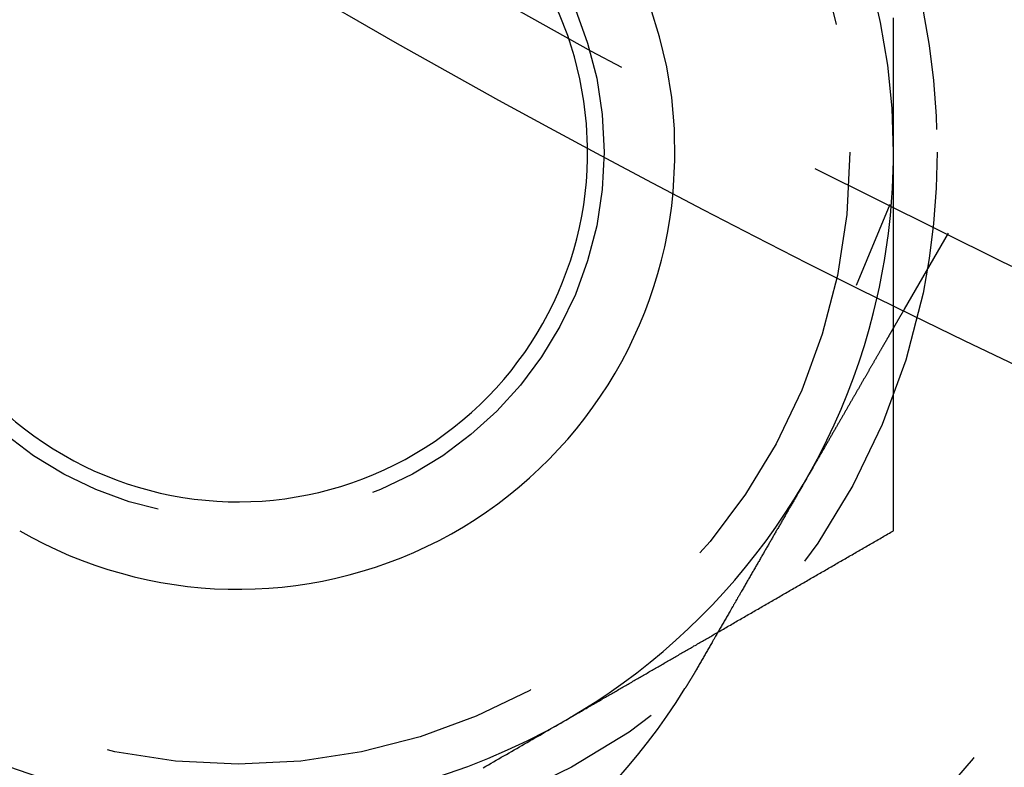
# Model space of a CAD drawing. Extents: x -150 to 650, y -850 to 117.
# Drawn here: x -58 to -47, y -804 to -795 of the extents above; entities that cross this region are included whole.
import ezdxf

# ---------------------------------------------------------------- set-up
doc = ezdxf.new("R2010")
doc.units = 0
doc.header["$LTSCALE"] = 20
doc.linetypes.add('HIDDEN', pattern=[0.375, 0.25, -0.125])
doc.layers.get('0').update_dxf_attribs({"linetype": 'CONTINUOUS'})

# ---------------------------------------------------------------- blocks, each defined once
blk = doc.blocks.new('A$C0E9CB8A7')
at = {"color": 1, "linetype": 'HIDDEN'}
for p, q in [((-48.54273, -97.59407), (-48.92631, -98.52013)), ((-47.87564, -97.92305), (-48.37682, -98.79111))]:
    blk.add_line(p, q, dxfattribs=at)
at = {"color": 1}
for points in [[(-48.5, -96.9948, 0), (-48.5, -96.9607, 0), (-48.5, -96.9267, 0), (-48.5, -96.8926, 0), (-48.5, -96.8585, 0), (-48.5, -96.8244, 0), (-48.5, -96.7903, 0), (-48.5, -96.7562, 0), (-48.5, -96.7221, 0), (-48.5, -96.688, 0), (-48.5, -96.6539, 0), (-48.5, -96.6198, 0), (-48.5, -96.5857, 0), (-48.5, -96.5516, 0), (-48.5, -96.5175, 0), (-48.5, -96.4834, 0), (-48.5, -96.4493, 0), (-48.5, -96.4152, 0), (-48.5, -96.3811, 0), (-48.5, -96.347, 0), (-48.5, -96.3129, 0), (-48.5, -96.2788, 0), (-48.5, -96.2447, 0), (-48.5, -96.2106, 0), (-48.5, -96.1766, 0), (-48.5, -96.1425, 0), (-48.5, -96.1084, 0), (-48.5, -96.0743, 0), (-48.5, -96.0402, 0), (-48.5, -96.0061, 0), (-48.5, -95.972, 0), (-48.5, -95.9379, 0), (-48.5, -95.9038, 0), (-48.5, -95.8697, 0), (-48.5, -95.8356, 0), (-48.5, -95.8015, 0), (-48.5, -95.7674, 0), (-48.5, -95.7333, 0), (-48.5, -95.6992, 0), (-48.5, -95.6651, 0), (-48.5, -95.631, 0), (-48.5, -95.5969, 0), (-48.5, -95.5628, 0), (-48.5, -95.5287, 0), (-48.5, -95.4946, 0), (-48.5, -95.4605, 0)], [(-48.5, -98.7307, 0), (-48.5, -98.717, 0), (-48.5, -98.7034, 0), (-48.5, -98.6897, 0), (-48.5, -98.676, 0), (-48.5, -98.6624, 0), (-48.5, -98.6487, 0), (-48.5, -98.635, 0), (-48.5, -98.6213, 0), (-48.5, -98.6077, 0), (-48.5, -98.594, 0), (-48.5, -98.5803, 0), (-48.5, -98.5667, 0), (-48.5, -98.553, 0), (-48.5, -98.5393, 0), (-48.5, -98.5257, 0), (-48.5, -98.512, 0), (-48.5, -98.4983, 0), (-48.5, -98.4847, 0), (-48.5, -98.471, 0), (-48.5, -98.4573, 0), (-48.5, -98.4437, 0), (-48.5, -98.43, 0), (-48.5, -98.4163, 0), (-48.5, -98.4027, 0), (-48.5, -98.389, 0), (-48.5, -98.3753, 0), (-48.5, -98.3617, 0), (-48.5, -98.348, 0), (-48.5, -98.3343, 0), (-48.5, -98.3207, 0), (-48.5, -98.307, 0), (-48.5, -98.2933, 0), (-48.5, -98.2796, 0), (-48.5, -98.266, 0), (-48.5, -98.2523, 0), (-48.5, -98.2386, 0), (-48.5, -98.225, 0), (-48.5, -98.2113, 0), (-48.5, -98.1976, 0), (-48.5, -98.184, 0), (-48.5, -98.1703, 0), (-48.5, -98.1566, 0), (-48.5, -98.143, 0), (-48.5, -98.1293, 0), (-48.5, -98.1156, 0), (-48.5, -98.102, 0), (-48.5, -98.0883, 0), (-48.5, -98.0746, 0), (-48.5, -98.061, 0), (-48.5, -98.0473, 0), (-48.5, -98.0336, 0), (-48.5, -98.02, 0), (-48.5, -98.0063, 0), (-48.5, -97.9926, 0), (-48.5, -97.9789, 0), (-48.5, -97.9653, 0), (-48.5, -97.9516, 0), (-48.5, -97.9379, 0), (-48.5, -97.9243, 0), (-48.5, -97.9106, 0), (-48.5, -97.8969, 0), (-48.5, -97.8833, 0), (-48.5, -97.8696, 0), (-48.5, -97.8559, 0), (-48.5, -97.8423, 0), (-48.5, -97.8286, 0), (-48.5, -97.8149, 0), (-48.5, -97.8013, 0), (-48.5, -97.7876, 0), (-48.5, -97.7739, 0), (-48.5, -97.7603, 0), (-48.5, -97.7466, 0), (-48.5, -97.7329, 0), (-48.5, -97.7193, 0), (-48.5, -97.7056, 0), (-48.5, -97.6919, 0), (-48.5, -97.6783, 0), (-48.5, -97.6646, 0), (-48.5, -97.6509, 0), (-48.5, -97.6372, 0), (-48.5, -97.6236, 0), (-48.5, -97.6099, 0), (-48.5, -97.5962, 0), (-48.5, -97.5826, 0), (-48.5, -97.5689, 0), (-48.5, -97.5552, 0), (-48.5, -97.5416, 0), (-48.5, -97.5279, 0), (-48.5, -97.5142, 0), (-48.5, -97.5006, 0), (-48.5, -97.4869, 0), (-48.5, -97.4732, 0), (-48.5, -97.4596, 0), (-48.5, -97.4459, 0), (-48.5, -97.4322, 0), (-48.5, -97.4186, 0), (-48.5, -97.4049, 0), (-48.5, -97.3912, 0), (-48.5, -97.3776, 0), (-48.5, -97.3639, 0), (-48.5, -97.3502, 0), (-48.5, -97.3365, 0), (-48.5, -97.3229, 0), (-48.5, -97.3092, 0), (-48.5, -97.2955, 0), (-48.5, -97.2819, 0), (-48.5, -97.2682, 0), (-48.5, -97.2545, 0), (-48.5, -97.2409, 0), (-48.5, -97.2272, 0), (-48.5, -97.2135, 0), (-48.5, -97.1999, 0), (-48.5, -97.1862, 0), (-48.5, -97.1725, 0), (-48.5, -97.1589, 0), (-48.5, -97.1452, 0), (-48.5, -97.1315, 0), (-48.5, -97.1179, 0), (-48.5, -97.1042, 0), (-48.5, -97.0905, 0), (-48.5, -97.0769, 0), (-48.5, -97.0632, 0), (-48.5, -97.0495, 0), (-48.5, -97.0358, 0), (-48.5, -97.0222, 0), (-48.5, -97.0085, 0), (-48.5, -96.9948, 0)], [(-48.5, -101.325, 0), (-48.5, -101.307, 0), (-48.5, -101.288, 0), (-48.5, -101.27, 0), (-48.5, -101.252, 0), (-48.5, -101.234, 0), (-48.5, -101.215, 0), (-48.5, -101.197, 0), (-48.5, -101.179, 0), (-48.5, -101.161, 0), (-48.5, -101.142, 0), (-48.5, -101.124, 0), (-48.5, -101.106, 0), (-48.5, -101.087, 0), (-48.5, -101.069, 0), (-48.5, -101.051, 0), (-48.5, -101.033, 0), (-48.5, -101.014, 0), (-48.5, -100.996, 0), (-48.5, -100.978, 0), (-48.5, -100.96, 0), (-48.5, -100.941, 0), (-48.5, -100.923, 0), (-48.5, -100.905, 0), (-48.5, -100.886, 0), (-48.5, -100.868, 0), (-48.5, -100.85, 0), (-48.5, -100.832, 0), (-48.5, -100.813, 0), (-48.5, -100.795, 0), (-48.5, -100.777, 0), (-48.5, -100.759, 0), (-48.5, -100.74, 0), (-48.5, -100.722, 0), (-48.5, -100.704, 0), (-48.5, -100.685, 0), (-48.5, -100.667, 0), (-48.5, -100.649, 0), (-48.5, -100.631, 0), (-48.5, -100.612, 0), (-48.5, -100.594, 0), (-48.5, -100.576, 0), (-48.5, -100.558, 0), (-48.5, -100.539, 0), (-48.5, -100.521, 0), (-48.5, -100.503, 0), (-48.5, -100.484, 0), (-48.5, -100.466, 0), (-48.5, -100.448, 0), (-48.5, -100.43, 0), (-48.5, -100.411, 0), (-48.5, -100.393, 0), (-48.5, -100.375, 0), (-48.5, -100.357, 0), (-48.5, -100.338, 0), (-48.5, -100.32, 0), (-48.5, -100.302, 0), (-48.5, -100.283, 0), (-48.5, -100.265, 0), (-48.5, -100.247, 0), (-48.5, -100.229, 0), (-48.5, -100.21, 0), (-48.5, -100.192, 0), (-48.5, -100.174, 0), (-48.5, -100.156, 0), (-48.5, -100.137, 0), (-48.5, -100.119, 0), (-48.5, -100.101, 0), (-48.5, -100.082, 0), (-48.5, -100.064, 0), (-48.5, -100.046, 0), (-48.5, -100.028, 0), (-48.5, -100.009, 0), (-48.5, -99.9911, 0), (-48.5, -99.9729, 0), (-48.5, -99.9546, 0), (-48.5, -99.9363, 0), (-48.5, -99.9181, 0), (-48.5, -99.8998, 0), (-48.5, -99.8815, 0), (-48.5, -99.8632, 0), (-48.5, -99.845, 0), (-48.5, -99.8267, 0), (-48.5, -99.8084, 0), (-48.5, -99.7901, 0), (-48.5, -99.7719, 0), (-48.5, -99.7536, 0), (-48.5, -99.7353, 0), (-48.5, -99.7171, 0), (-48.5, -99.6988, 0), (-48.5, -99.6805, 0), (-48.5, -99.6622, 0), (-48.5, -99.644, 0), (-48.5, -99.6257, 0), (-48.5, -99.6074, 0), (-48.5, -99.5892, 0), (-48.5, -99.5709, 0), (-48.5, -99.5526, 0), (-48.5, -99.5343, 0), (-48.5, -99.5161, 0), (-48.5, -99.4978, 0), (-48.5, -99.4795, 0), (-48.5, -99.4613, 0), (-48.5, -99.443, 0), (-48.5, -99.4247, 0), (-48.5, -99.4064, 0), (-48.5, -99.3882, 0), (-48.5, -99.3699, 0), (-48.5, -99.3516, 0), (-48.5, -99.3334, 0), (-48.5, -99.3151, 0), (-48.5, -99.2968, 0), (-48.5, -99.2785, 0), (-48.5, -99.2603, 0), (-48.5, -99.242, 0), (-48.5, -99.2237, 0), (-48.5, -99.2055, 0), (-48.5, -99.1872, 0), (-48.5, -99.1689, 0), (-48.5, -99.1506, 0), (-48.5, -99.1324, 0), (-48.5, -99.1141, 0), (-48.5, -99.0958, 0), (-48.5, -99.0776, 0), (-48.5, -99.0593, 0), (-48.5, -99.041, 0), (-48.5, -99.0227, 0), (-48.5, -99.0045, 0)], [(-50.5096, -102.485, 0), (-50.4938, -102.476, 0), (-50.478, -102.467, 0), (-50.4621, -102.458, 0), (-50.4463, -102.449, 0), (-50.4305, -102.44, 0), (-50.4147, -102.43, 0), (-50.3989, -102.421, 0), (-50.383, -102.412, 0), (-50.3672, -102.403, 0), (-50.3514, -102.394, 0), (-50.3356, -102.385, 0), (-50.3197, -102.376, 0), (-50.3039, -102.366, 0), (-50.2881, -102.357, 0), (-50.2723, -102.348, 0), (-50.2564, -102.339, 0), (-50.2406, -102.33, 0), (-50.2248, -102.321, 0), (-50.209, -102.312, 0), (-50.1931, -102.303, 0), (-50.1773, -102.293, 0), (-50.1615, -102.284, 0), (-50.1457, -102.275, 0), (-50.1298, -102.266, 0), (-50.114, -102.257, 0), (-50.0982, -102.248, 0), (-50.0824, -102.239, 0), (-50.0666, -102.229, 0), (-50.0507, -102.22, 0), (-50.0349, -102.211, 0), (-50.0191, -102.202, 0), (-50.0033, -102.193, 0), (-49.9874, -102.184, 0), (-49.9716, -102.175, 0), (-49.9558, -102.165, 0), (-49.94, -102.156, 0), (-49.9241, -102.147, 0), (-49.9083, -102.138, 0), (-49.8925, -102.129, 0), (-49.8767, -102.12, 0), (-49.8608, -102.111, 0), (-49.845, -102.102, 0), (-49.8292, -102.092, 0), (-49.8134, -102.083, 0), (-49.7975, -102.074, 0), (-49.7817, -102.065, 0), (-49.7659, -102.056, 0), (-49.7501, -102.047, 0), (-49.7343, -102.038, 0), (-49.7184, -102.028, 0), (-49.7026, -102.019, 0), (-49.6868, -102.01, 0), (-49.671, -102.001, 0), (-49.6551, -101.992, 0), (-49.6393, -101.983, 0), (-49.6235, -101.974, 0), (-49.6077, -101.964, 0), (-49.5918, -101.955, 0), (-49.576, -101.946, 0), (-49.5602, -101.937, 0), (-49.5444, -101.928, 0), (-49.5285, -101.919, 0), (-49.5127, -101.91, 0), (-49.4969, -101.901, 0), (-49.4811, -101.891, 0), (-49.4653, -101.882, 0), (-49.4494, -101.873, 0), (-49.4336, -101.864, 0), (-49.4178, -101.855, 0), (-49.402, -101.846, 0), (-49.3861, -101.837, 0), (-49.3703, -101.827, 0), (-49.3545, -101.818, 0), (-49.3387, -101.809, 0), (-49.3228, -101.8, 0), (-49.307, -101.791, 0), (-49.2912, -101.782, 0), (-49.2754, -101.773, 0), (-49.2595, -101.763, 0), (-49.2437, -101.754, 0), (-49.2279, -101.745, 0), (-49.2121, -101.736, 0), (-49.1962, -101.727, 0), (-49.1804, -101.718, 0), (-49.1646, -101.709, 0), (-49.1488, -101.7, 0), (-49.133, -101.69, 0), (-49.1171, -101.681, 0), (-49.1013, -101.672, 0), (-49.0855, -101.663, 0), (-49.0697, -101.654, 0), (-49.0538, -101.645, 0), (-49.038, -101.636, 0), (-49.0222, -101.626, 0), (-49.0064, -101.617, 0), (-48.9905, -101.608, 0), (-48.9747, -101.599, 0), (-48.9589, -101.59, 0), (-48.9431, -101.581, 0), (-48.9272, -101.572, 0), (-48.9114, -101.563, 0), (-48.8956, -101.553, 0), (-48.8798, -101.544, 0), (-48.8639, -101.535, 0), (-48.8481, -101.526, 0), (-48.8323, -101.517, 0), (-48.8165, -101.508, 0), (-48.8007, -101.499, 0), (-48.7848, -101.489, 0), (-48.769, -101.48, 0), (-48.7532, -101.471, 0), (-48.7374, -101.462, 0), (-48.7215, -101.453, 0), (-48.7057, -101.444, 0), (-48.6899, -101.435, 0), (-48.6741, -101.425, 0), (-48.6582, -101.416, 0), (-48.6424, -101.407, 0), (-48.6266, -101.398, 0), (-48.6108, -101.389, 0), (-48.5949, -101.38, 0), (-48.5791, -101.371, 0), (-48.5633, -101.362, 0), (-48.5475, -101.352, 0), (-48.5316, -101.343, 0), (-48.5158, -101.334, 0), (-48.5, -101.325, 0)]]:
    blk.add_polyline3d(points, dxfattribs=at)
at = {"color": 3}
for points in [[(-48.3768, -98.7911, 0), (-48.3768, -98.7911, 0), (-48.3769, -98.7912, 0), (-48.3769, -98.7912, 0), (-48.377, -98.7913, 0), (-48.377, -98.7915, 0), (-48.3771, -98.7916, 0), (-48.3772, -98.7918, 0), (-48.3774, -98.792, 0), (-48.3775, -98.7923, 0), (-48.3777, -98.7926, 0), (-48.3778, -98.7929, 0), (-48.378, -98.7932, 0), (-48.3782, -98.7936, 0), (-48.3785, -98.794, 0), (-48.3787, -98.7944, 0), (-48.379, -98.7948, 0), (-48.3792, -98.7953, 0), (-48.3795, -98.7958, 0), (-48.3799, -98.7964, 0), (-48.3802, -98.7969, 0), (-48.3805, -98.7975, 0), (-48.3809, -98.7982, 0), (-48.3813, -98.7988, 0), (-48.3817, -98.7995, 0), (-48.3821, -98.8002, 0), (-48.3825, -98.801, 0), (-48.383, -98.8018, 0), (-48.3834, -98.8026, 0), (-48.3839, -98.8034, 0), (-48.3844, -98.8043, 0), (-48.385, -98.8052, 0), (-48.3855, -98.8061, 0), (-48.3861, -98.8071, 0), (-48.3866, -98.8081, 0), (-48.3872, -98.8091, 0), (-48.3878, -98.8102, 0), (-48.3885, -98.8113, 0), (-48.3891, -98.8124, 0), (-48.3898, -98.8135, 0), (-48.3905, -98.8147, 0), (-48.3912, -98.8159, 0), (-48.3919, -98.8172, 0), (-48.3926, -98.8185, 0), (-48.3934, -98.8198, 0), (-48.3941, -98.8211, 0), (-48.3949, -98.8225, 0), (-48.3957, -98.8239, 0), (-48.3966, -98.8253, 0), (-48.3974, -98.8268, 0), (-48.3983, -98.8283, 0), (-48.3992, -98.8298, 0), (-48.4001, -98.8314, 0), (-48.401, -98.8329, 0), (-48.4019, -98.8346, 0), (-48.4029, -98.8362, 0), (-48.4038, -98.8379, 0), (-48.4048, -98.8396, 0), (-48.4058, -98.8414, 0), (-48.4069, -98.8432, 0), (-48.4079, -98.845, 0), (-48.409, -98.8468, 0), (-48.4101, -98.8487, 0), (-48.4112, -98.8506, 0), (-48.4123, -98.8526, 0), (-48.4134, -98.8545, 0), (-48.4146, -98.8566, 0), (-48.4158, -98.8586, 0), (-48.417, -98.8607, 0), (-48.4182, -98.8628, 0), (-48.4194, -98.8649, 0), (-48.4207, -98.8671, 0), (-48.422, -98.8693, 0), (-48.4233, -98.8715, 0), (-48.4246, -98.8738, 0), (-48.4259, -98.8761, 0), (-48.4273, -98.8785, 0), (-48.4286, -98.8808, 0), (-48.43, -98.8832, 0), (-48.4314, -98.8857, 0), (-48.4328, -98.8882, 0), (-48.4343, -98.8907, 0), (-48.4358, -98.8932, 0), (-48.4372, -98.8957, 0), (-48.4387, -98.8983, 0), (-48.4402, -98.901, 0), (-48.4418, -98.9036, 0), (-48.4433, -98.9063, 0), (-48.4449, -98.909, 0), (-48.4465, -98.9118, 0), (-48.4481, -98.9146, 0), (-48.4497, -98.9174, 0), (-48.4514, -98.9202, 0), (-48.453, -98.9231, 0), (-48.4547, -98.926, 0), (-48.4564, -98.9289, 0), (-48.4581, -98.9318, 0), (-48.4598, -98.9348, 0), (-48.4615, -98.9378, 0), (-48.4633, -98.9409, 0), (-48.4651, -98.9439, 0), (-48.4668, -98.947, 0), (-48.4686, -98.9501, 0), (-48.4705, -98.9533, 0), (-48.4723, -98.9565, 0), (-48.4741, -98.9597, 0), (-48.476, -98.9629, 0), (-48.4779, -98.9661, 0), (-48.4798, -98.9694, 0), (-48.4817, -98.9727, 0), (-48.4836, -98.976, 0), (-48.4855, -98.9794, 0), (-48.4875, -98.9828, 0), (-48.4894, -98.9862, 0), (-48.4914, -98.9896, 0), (-48.4934, -98.993, 0), (-48.4954, -98.9965, 0), (-48.4974, -99, 0), (-48.4995, -99.0035, 0), (-48.5015, -99.0071, 0), (-48.5036, -99.0106, 0), (-48.5056, -99.0142, 0), (-48.5077, -99.0178, 0), (-48.5098, -99.0215, 0), (-48.5119, -99.0251, 0), (-48.5141, -99.0288, 0), (-48.5162, -99.0325, 0), (-48.5183, -99.0362, 0), (-48.5205, -99.04, 0), (-48.5227, -99.0437, 0), (-48.5249, -99.0475, 0), (-48.5271, -99.0513, 0), (-48.5293, -99.0552, 0), (-48.5315, -99.059, 0), (-48.5337, -99.0629, 0), (-48.536, -99.0667, 0), (-48.5382, -99.0707, 0), (-48.5405, -99.0746, 0), (-48.5428, -99.0785, 0), (-48.545, -99.0825, 0), (-48.5473, -99.0865, 0), (-48.5496, -99.0905, 0), (-48.552, -99.0945, 0), (-48.5543, -99.0985, 0), (-48.5566, -99.1025, 0), (-48.559, -99.1066, 0), (-48.5613, -99.1107, 0), (-48.5637, -99.1148, 0), (-48.5661, -99.1189, 0), (-48.5685, -99.1231, 0), (-48.5709, -99.1272, 0), (-48.5733, -99.1314, 0), (-48.5758, -99.1357, 0), (-48.5782, -99.14, 0), (-48.5807, -99.1443, 0), (-48.5832, -99.1486, 0), (-48.5858, -99.153, 0), (-48.5883, -99.1574, 0), (-48.5909, -99.1619, 0), (-48.5935, -99.1664, 0), (-48.5961, -99.1709, 0), (-48.5987, -99.1755, 0), (-48.6014, -99.1801, 0), (-48.6041, -99.1847, 0), (-48.6068, -99.1894, 0), (-48.6095, -99.1941, 0), (-48.6122, -99.1988, 0), (-48.615, -99.2036, 0), (-48.6178, -99.2084, 0), (-48.6206, -99.2133, 0), (-48.6234, -99.2182, 0), (-48.6262, -99.2231, 0), (-48.6291, -99.228, 0), (-48.6319, -99.233, 0), (-48.6348, -99.238, 0), (-48.6378, -99.2431, 0), (-48.6407, -99.2482, 0), (-48.6436, -99.2533, 0), (-48.6466, -99.2584, 0), (-48.6496, -99.2636, 0), (-48.6526, -99.2688, 0), (-48.6557, -99.2741, 0), (-48.6587, -99.2794, 0), (-48.6618, -99.2847, 0), (-48.6649, -99.29, 0), (-48.668, -99.2954, 0), (-48.6711, -99.3008, 0), (-48.6742, -99.3063, 0), (-48.6774, -99.3117, 0), (-48.6806, -99.3173, 0), (-48.6838, -99.3228, 0), (-48.687, -99.3284, 0), (-48.6902, -99.334, 0), (-48.6935, -99.3396, 0), (-48.6968, -99.3453, 0), (-48.7001, -99.351, 0), (-48.7034, -99.3567, 0), (-48.7067, -99.3625, 0), (-48.71, -99.3683, 0), (-48.7134, -99.3741, 0), (-48.7168, -99.38, 0), (-48.7202, -99.3858, 0), (-48.7236, -99.3918, 0), (-48.727, -99.3977, 0), (-48.7305, -99.4037, 0), (-48.734, -99.4097, 0), (-48.7374, -99.4157, 0), (-48.741, -99.4218, 0), (-48.7445, -99.4279, 0), (-48.748, -99.434, 0), (-48.7516, -99.4402, 0), (-48.7551, -99.4464, 0), (-48.7587, -99.4526, 0), (-48.7623, -99.4588, 0), (-48.766, -99.4651, 0), (-48.7696, -99.4714, 0), (-48.7733, -99.4778, 0), (-48.7769, -99.4841, 0), (-48.7806, -99.4905, 0), (-48.7843, -99.4969, 0), (-48.788, -99.5034, 0), (-48.7918, -99.5099, 0), (-48.7955, -99.5164, 0), (-48.7993, -99.5229, 0), (-48.8031, -99.5295, 0), (-48.8069, -99.536, 0), (-48.8107, -99.5427, 0), (-48.8146, -99.5493, 0), (-48.8184, -99.556, 0), (-48.8223, -99.5627, 0), (-48.8262, -99.5694, 0), (-48.8301, -99.5761, 0), (-48.834, -99.5829, 0), (-48.8379, -99.5897, 0), (-48.8418, -99.5965, 0), (-48.8458, -99.6034, 0), (-48.8498, -99.6103, 0), (-48.8537, -99.6171, 0), (-48.8577, -99.6241, 0), (-48.8617, -99.631, 0), (-48.8657, -99.638, 0), (-48.8698, -99.6449, 0), (-48.8738, -99.6519, 0), (-48.8779, -99.659, 0), (-48.8819, -99.666, 0), (-48.886, -99.6731, 0), (-48.8901, -99.6802, 0), (-48.8942, -99.6873, 0), (-48.8983, -99.6944, 0), (-48.9025, -99.7016, 0), (-48.9066, -99.7087, 0), (-48.9107, -99.7159, 0), (-48.9149, -99.7231, 0), (-48.9191, -99.7303, 0), (-48.9232, -99.7375, 0), (-48.9274, -99.7448, 0), (-48.9316, -99.7521, 0), (-48.9358, -99.7594, 0), (-48.94, -99.7666, 0), (-48.9443, -99.774, 0), (-48.9485, -99.7813, 0), (-48.9527, -99.7886, 0), (-48.957, -99.796, 0), (-48.9612, -99.8034, 0), (-48.9655, -99.8108, 0), (-48.9698, -99.8182, 0), (-48.9741, -99.8256, 0), (-48.9784, -99.833, 0), (-48.9826, -99.8404, 0), (-48.9869, -99.8479, 0), (-48.9913, -99.8553, 0), (-48.9956, -99.8628, 0), (-48.9999, -99.8703, 0), (-49.0042, -99.8778, 0), (-49.0085, -99.8853, 0), (-49.0129, -99.8928, 0), (-49.0172, -99.9003, 0), (-49.0216, -99.9079, 0), (-49.0259, -99.9154, 0), (-49.0303, -99.9229, 0), (-49.0346, -99.9305, 0), (-49.039, -99.9381, 0), (-49.0434, -99.9456, 0), (-49.0478, -99.9532, 0), (-49.0521, -99.9608, 0), (-49.0565, -99.9684, 0), (-49.0609, -99.976, 0), (-49.0653, -99.9836, 0), (-49.0697, -99.9912, 0), (-49.0741, -99.9988, 0), (-49.0785, -100.006, 0), (-49.0829, -100.014, 0), (-49.0873, -100.022, 0), (-49.0917, -100.029, 0), (-49.0961, -100.037, 0), (-49.1005, -100.045, 0), (-49.1049, -100.052, 0), (-49.1093, -100.06, 0), (-49.1137, -100.067, 0), (-49.1181, -100.075, 0), (-49.1226, -100.083, 0), (-49.1271, -100.091, 0), (-49.1316, -100.098, 0), (-49.1361, -100.106, 0), (-49.1407, -100.114, 0), (-49.1452, -100.122, 0), (-49.1498, -100.13, 0), (-49.1544, -100.138, 0), (-49.1591, -100.146, 0), (-49.1637, -100.154, 0), (-49.1684, -100.162, 0), (-49.1731, -100.17, 0), (-49.1778, -100.178, 0), (-49.1825, -100.187, 0), (-49.1873, -100.195, 0), (-49.1921, -100.203, 0), (-49.1969, -100.211, 0), (-49.2017, -100.22, 0), (-49.2065, -100.228, 0), (-49.2114, -100.237, 0), (-49.2162, -100.245, 0), (-49.2211, -100.254, 0), (-49.2261, -100.262, 0), (-49.231, -100.271, 0), (-49.2359, -100.279, 0), (-49.2409, -100.288, 0), (-49.2459, -100.296, 0), (-49.2509, -100.305, 0), (-49.2559, -100.314, 0), (-49.2609, -100.322, 0), (-49.266, -100.331, 0), (-49.2711, -100.34, 0), (-49.2762, -100.349, 0), (-49.2813, -100.358, 0), (-49.2864, -100.367, 0), (-49.2915, -100.375, 0), (-49.2967, -100.384, 0), (-49.3019, -100.393, 0), (-49.307, -100.402, 0), (-49.3123, -100.411, 0), (-49.3175, -100.42, 0), (-49.3227, -100.429, 0), (-49.328, -100.439, 0), (-49.3332, -100.448, 0), (-49.3385, -100.457, 0), (-49.3438, -100.466, 0), (-49.3491, -100.475, 0), (-49.3545, -100.484, 0), (-49.3598, -100.494, 0), (-49.3652, -100.503, 0), (-49.3705, -100.512, 0), (-49.3759, -100.522, 0), (-49.3813, -100.531, 0), (-49.3867, -100.54, 0), (-49.3922, -100.55, 0), (-49.3976, -100.559, 0), (-49.4031, -100.569, 0), (-49.4085, -100.578, 0), (-49.414, -100.588, 0), (-49.4195, -100.597, 0), (-49.425, -100.607, 0), (-49.4305, -100.616, 0), (-49.4361, -100.626, 0), (-49.4416, -100.635, 0), (-49.4472, -100.645, 0), (-49.4528, -100.655, 0), (-49.4583, -100.664, 0), (-49.4639, -100.674, 0), (-49.4695, -100.684, 0), (-49.4751, -100.693, 0), (-49.4808, -100.703, 0), (-49.4864, -100.713, 0), (-49.4921, -100.723, 0), (-49.4977, -100.733, 0), (-49.5034, -100.742, 0), (-49.5091, -100.752, 0), (-49.5148, -100.762, 0), (-49.5205, -100.772, 0), (-49.5262, -100.782, 0), (-49.5319, -100.792, 0), (-49.5376, -100.802, 0), (-49.5434, -100.812, 0), (-49.5491, -100.822, 0), (-49.5549, -100.832, 0), (-49.5606, -100.841, 0), (-49.5664, -100.851, 0), (-49.5722, -100.861, 0), (-49.5779, -100.872, 0), (-49.5837, -100.882, 0), (-49.5895, -100.892, 0), (-49.5953, -100.902, 0), (-49.6011, -100.912, 0), (-49.607, -100.922, 0), (-49.6128, -100.932, 0), (-49.6186, -100.942, 0), (-49.6244, -100.952, 0), (-49.6303, -100.962, 0), (-49.6361, -100.972, 0), (-49.642, -100.982, 0), (-49.6478, -100.993, 0), (-49.6537, -101.003, 0), (-49.6595, -101.013, 0), (-49.6654, -101.023, 0), (-49.6712, -101.033, 0), (-49.6771, -101.043, 0), (-49.683, -101.053, 0), (-49.6888, -101.064, 0), (-49.6947, -101.074, 0), (-49.7006, -101.084, 0), (-49.7065, -101.094, 0), (-49.7123, -101.104, 0), (-49.7182, -101.114, 0), (-49.7241, -101.125, 0), (-49.73, -101.135, 0), (-49.7359, -101.145, 0), (-49.7418, -101.155, 0), (-49.7476, -101.165, 0), (-49.7535, -101.176, 0), (-49.7594, -101.186, 0), (-49.7653, -101.196, 0), (-49.7712, -101.206, 0), (-49.777, -101.216, 0), (-49.7829, -101.227, 0), (-49.7888, -101.237, 0), (-49.7946, -101.247, 0), (-49.8005, -101.257, 0), (-49.8064, -101.267, 0), (-49.8122, -101.277, 0), (-49.8181, -101.287, 0), (-49.824, -101.298, 0), (-49.8298, -101.308, 0), (-49.8357, -101.318, 0), (-49.8415, -101.328, 0), (-49.8474, -101.338, 0), (-49.8532, -101.348, 0), (-49.859, -101.358, 0), (-49.8648, -101.368, 0), (-49.8707, -101.379, 0), (-49.8765, -101.389, 0), (-49.8823, -101.399, 0), (-49.8881, -101.409, 0), (-49.8939, -101.419, 0), (-49.8997, -101.429, 0), (-49.9055, -101.439, 0), (-49.9112, -101.449, 0), (-49.917, -101.459, 0), (-49.9228, -101.469, 0), (-49.9285, -101.479, 0), (-49.9343, -101.489, 0), (-49.9401, -101.499, 0), (-49.9459, -101.509, 0), (-49.9518, -101.519, 0), (-49.9577, -101.529, 0), (-49.9635, -101.539, 0), (-49.9694, -101.55, 0), (-49.9754, -101.56, 0), (-49.9813, -101.57, 0), (-49.9873, -101.58, 0), (-49.9932, -101.591, 0), (-49.9992, -101.601, 0), (-50.0052, -101.612, 0), (-50.0113, -101.622, 0), (-50.0173, -101.633, 0), (-50.0234, -101.643, 0), (-50.0295, -101.654, 0), (-50.0356, -101.664, 0), (-50.0417, -101.675, 0), (-50.0478, -101.685, 0), (-50.054, -101.696, 0), (-50.0601, -101.707, 0), (-50.0663, -101.717, 0), (-50.0725, -101.728, 0), (-50.0787, -101.739, 0), (-50.0849, -101.75, 0), (-50.0911, -101.76, 0), (-50.0974, -101.771, 0), (-50.1037, -101.782, 0), (-50.1099, -101.793, 0), (-50.1162, -101.804, 0), (-50.1225, -101.815, 0), (-50.1288, -101.826, 0), (-50.1352, -101.837, 0), (-50.1415, -101.848, 0), (-50.1479, -101.859, 0), (-50.1542, -101.87, 0), (-50.1606, -101.881, 0), (-50.167, -101.892, 0), (-50.1734, -101.903, 0), (-50.1798, -101.914, 0), (-50.1863, -101.925, 0), (-50.1927, -101.936, 0), (-50.1991, -101.947, 0), (-50.2056, -101.959, 0), (-50.2121, -101.97, 0), (-50.2185, -101.981, 0), (-50.225, -101.992, 0), (-50.2315, -102.004, 0), (-50.238, -102.015, 0), (-50.2446, -102.026, 0), (-50.2511, -102.037, 0), (-50.2576, -102.049, 0), (-50.2641, -102.06, 0), (-50.2707, -102.071, 0), (-50.2773, -102.083, 0), (-50.2838, -102.094, 0), (-50.2904, -102.106, 0), (-50.297, -102.117, 0), (-50.3036, -102.128, 0), (-50.3102, -102.14, 0), (-50.3168, -102.151, 0), (-50.3234, -102.163, 0), (-50.33, -102.174, 0), (-50.3366, -102.186, 0), (-50.3432, -102.197, 0), (-50.3498, -102.208, 0), (-50.3565, -102.22, 0), (-50.3631, -102.231, 0), (-50.3698, -102.243, 0), (-50.3764, -102.255, 0), (-50.3831, -102.266, 0), (-50.3897, -102.278, 0), (-50.3964, -102.289, 0), (-50.4031, -102.301, 0), (-50.4097, -102.312, 0), (-50.4164, -102.324, 0), (-50.4231, -102.335, 0), (-50.4297, -102.347, 0), (-50.4364, -102.358, 0), (-50.4431, -102.37, 0), (-50.4498, -102.382, 0), (-50.4565, -102.393, 0), (-50.4632, -102.405, 0), (-50.4699, -102.416, 0), (-50.4765, -102.428, 0), (-50.4832, -102.44, 0), (-50.4899, -102.451, 0), (-50.4966, -102.463, 0), (-50.5033, -102.474, 0), (-50.51, -102.486, 0), (-50.5167, -102.497, 0), (-50.5234, -102.509, 0), (-50.5301, -102.521, 0), (-50.5367, -102.532, 0), (-50.5434, -102.544, 0), (-50.5501, -102.555, 0), (-50.5568, -102.567, 0), (-50.5635, -102.578, 0), (-50.5701, -102.59, 0), (-50.5768, -102.602, 0), (-50.5835, -102.613, 0), (-50.5901, -102.625, 0), (-50.5968, -102.636, 0), (-50.6034, -102.648, 0), (-50.6101, -102.659, 0), (-50.6167, -102.671, 0), (-50.6234, -102.682, 0), (-50.63, -102.694, 0), (-50.6366, -102.705, 0), (-50.6433, -102.717, 0), (-50.6499, -102.728, 0), (-50.6565, -102.74, 0), (-50.6631, -102.751, 0), (-50.6697, -102.763, 0), (-50.6763, -102.774, 0), (-50.6829, -102.785, 0), (-50.6895, -102.797, 0), (-50.696, -102.808, 0), (-50.7026, -102.82, 0), (-50.7092, -102.831, 0), (-50.7157, -102.842, 0), (-50.7223, -102.854, 0), (-50.7288, -102.865, 0), (-50.7353, -102.876, 0), (-50.7418, -102.887, 0), (-50.7483, -102.899, 0), (-50.7548, -102.91, 0)], [(-48.5, -99.0045, 0), (-48.5, -99.0023, 0), (-48.5, -99.0002, 0), (-48.5, -98.998, 0), (-48.5, -98.9958, 0), (-48.5, -98.9937, 0), (-48.5, -98.9915, 0), (-48.5, -98.9894, 0), (-48.5, -98.9872, 0), (-48.5, -98.9851, 0), (-48.5, -98.9829, 0), (-48.5, -98.9808, 0), (-48.5, -98.9786, 0), (-48.5, -98.9764, 0), (-48.5, -98.9743, 0), (-48.5, -98.9721, 0), (-48.5, -98.97, 0), (-48.5, -98.9678, 0), (-48.5, -98.9657, 0), (-48.5, -98.9635, 0), (-48.5, -98.9614, 0), (-48.5, -98.9592, 0), (-48.5, -98.957, 0), (-48.5, -98.9549, 0), (-48.5, -98.9527, 0), (-48.5, -98.9506, 0), (-48.5, -98.9484, 0), (-48.5, -98.9463, 0), (-48.5, -98.9441, 0), (-48.5, -98.9419, 0), (-48.5, -98.9398, 0), (-48.5, -98.9376, 0), (-48.5, -98.9355, 0), (-48.5, -98.9333, 0), (-48.5, -98.9312, 0), (-48.5, -98.929, 0), (-48.5, -98.9269, 0), (-48.5, -98.9247, 0), (-48.5, -98.9225, 0), (-48.5, -98.9204, 0), (-48.5, -98.9182, 0), (-48.5, -98.9161, 0), (-48.5, -98.9139, 0), (-48.5, -98.9118, 0), (-48.5, -98.9096, 0), (-48.5, -98.9075, 0), (-48.5, -98.9053, 0), (-48.5, -98.9031, 0), (-48.5, -98.901, 0), (-48.5, -98.8988, 0), (-48.5, -98.8967, 0), (-48.5, -98.8945, 0), (-48.5, -98.8924, 0), (-48.5, -98.8902, 0), (-48.5, -98.8881, 0), (-48.5, -98.8859, 0), (-48.5, -98.8837, 0), (-48.5, -98.8816, 0), (-48.5, -98.8794, 0), (-48.5, -98.8773, 0), (-48.5, -98.8751, 0), (-48.5, -98.873, 0), (-48.5, -98.8708, 0), (-48.5, -98.8687, 0), (-48.5, -98.8665, 0), (-48.5, -98.8643, 0), (-48.5, -98.8622, 0), (-48.5, -98.86, 0), (-48.5, -98.8579, 0), (-48.5, -98.8557, 0), (-48.5, -98.8536, 0), (-48.5, -98.8514, 0), (-48.5, -98.8493, 0), (-48.5, -98.8471, 0), (-48.5, -98.8449, 0), (-48.5, -98.8428, 0), (-48.5, -98.8406, 0), (-48.5, -98.8385, 0), (-48.5, -98.8363, 0), (-48.5, -98.8342, 0), (-48.5, -98.832, 0), (-48.5, -98.8299, 0), (-48.5, -98.8277, 0), (-48.5, -98.8255, 0), (-48.5, -98.8234, 0), (-48.5, -98.8212, 0), (-48.5, -98.8191, 0), (-48.5, -98.8169, 0), (-48.5, -98.8148, 0), (-48.5, -98.8126, 0), (-48.5, -98.8105, 0), (-48.5, -98.8083, 0), (-48.5, -98.8061, 0), (-48.5, -98.804, 0), (-48.5, -98.8018, 0), (-48.5, -98.7997, 0), (-48.5, -98.7975, 0), (-48.5, -98.7954, 0), (-48.5, -98.7932, 0), (-48.5, -98.7911, 0), (-48.5, -98.7889, 0), (-48.5, -98.7867, 0), (-48.5, -98.7846, 0), (-48.5, -98.7824, 0), (-48.5, -98.7803, 0), (-48.5, -98.7781, 0), (-48.5, -98.776, 0), (-48.5, -98.7738, 0), (-48.5, -98.7717, 0), (-48.5, -98.7695, 0), (-48.5, -98.7673, 0), (-48.5, -98.7652, 0), (-48.5, -98.763, 0), (-48.5, -98.7609, 0), (-48.5, -98.7587, 0), (-48.5, -98.7566, 0), (-48.5, -98.7544, 0), (-48.5, -98.7523, 0), (-48.5, -98.7501, 0), (-48.5, -98.7479, 0), (-48.5, -98.7458, 0), (-48.5, -98.7436, 0), (-48.5, -98.7415, 0), (-48.5, -98.7393, 0), (-48.5, -98.7372, 0), (-48.5, -98.735, 0), (-48.5, -98.7328, 0), (-48.5, -98.7307, 0)], [(-52.25, -103.49, 0), (-52.2363, -103.482, 0), (-52.2226, -103.474, 0), (-52.2089, -103.466, 0), (-52.1952, -103.458, 0), (-52.1815, -103.45, 0), (-52.1678, -103.443, 0), (-52.1541, -103.435, 0), (-52.1404, -103.427, 0), (-52.1267, -103.419, 0), (-52.113, -103.411, 0), (-52.0993, -103.403, 0), (-52.0856, -103.395, 0), (-52.0719, -103.387, 0), (-52.0581, -103.379, 0), (-52.0444, -103.371, 0), (-52.0307, -103.363, 0), (-52.017, -103.356, 0), (-52.0033, -103.348, 0), (-51.9896, -103.34, 0), (-51.9759, -103.332, 0), (-51.9622, -103.324, 0), (-51.9485, -103.316, 0), (-51.9348, -103.308, 0), (-51.9211, -103.3, 0), (-51.9074, -103.292, 0), (-51.8937, -103.284, 0), (-51.88, -103.276, 0), (-51.8663, -103.269, 0), (-51.8526, -103.261, 0), (-51.8389, -103.253, 0), (-51.8252, -103.245, 0), (-51.8115, -103.237, 0), (-51.7978, -103.229, 0), (-51.7841, -103.221, 0), (-51.7704, -103.213, 0), (-51.7567, -103.205, 0), (-51.743, -103.197, 0), (-51.7293, -103.189, 0), (-51.7156, -103.181, 0), (-51.7018, -103.174, 0), (-51.6881, -103.166, 0), (-51.6744, -103.158, 0), (-51.6607, -103.15, 0), (-51.647, -103.142, 0), (-51.6333, -103.134, 0), (-51.6196, -103.126, 0), (-51.6059, -103.118, 0), (-51.5922, -103.11, 0), (-51.5785, -103.102, 0), (-51.5648, -103.094, 0), (-51.5511, -103.087, 0), (-51.5374, -103.079, 0), (-51.5237, -103.071, 0), (-51.51, -103.063, 0), (-51.4963, -103.055, 0), (-51.4826, -103.047, 0), (-51.4689, -103.039, 0), (-51.4552, -103.031, 0), (-51.4415, -103.023, 0), (-51.4278, -103.015, 0), (-51.4141, -103.007, 0), (-51.4004, -102.999, 0), (-51.3867, -102.992, 0), (-51.373, -102.984, 0), (-51.3593, -102.976, 0), (-51.3456, -102.968, 0), (-51.3318, -102.96, 0), (-51.3181, -102.952, 0), (-51.3044, -102.944, 0), (-51.2907, -102.936, 0), (-51.277, -102.928, 0), (-51.2633, -102.92, 0), (-51.2496, -102.912, 0), (-51.2359, -102.905, 0), (-51.2222, -102.897, 0), (-51.2085, -102.889, 0), (-51.1948, -102.881, 0), (-51.1811, -102.873, 0), (-51.1674, -102.865, 0), (-51.1537, -102.857, 0), (-51.14, -102.849, 0), (-51.1263, -102.841, 0), (-51.1126, -102.833, 0), (-51.0989, -102.825, 0), (-51.0852, -102.818, 0), (-51.0715, -102.81, 0), (-51.0578, -102.802, 0), (-51.0441, -102.794, 0), (-51.0304, -102.786, 0), (-51.0167, -102.778, 0), (-51.003, -102.77, 0), (-50.9893, -102.762, 0), (-50.9755, -102.754, 0), (-50.9618, -102.746, 0), (-50.9481, -102.738, 0), (-50.9344, -102.73, 0), (-50.9207, -102.723, 0), (-50.907, -102.715, 0), (-50.8933, -102.707, 0), (-50.8796, -102.699, 0), (-50.8659, -102.691, 0), (-50.8522, -102.683, 0), (-50.8385, -102.675, 0), (-50.8248, -102.667, 0), (-50.8111, -102.659, 0), (-50.7974, -102.651, 0), (-50.7837, -102.643, 0), (-50.77, -102.636, 0), (-50.7563, -102.628, 0), (-50.7426, -102.62, 0), (-50.7289, -102.612, 0), (-50.7152, -102.604, 0), (-50.7015, -102.596, 0), (-50.6878, -102.588, 0), (-50.6741, -102.58, 0), (-50.6604, -102.572, 0), (-50.6467, -102.564, 0), (-50.633, -102.556, 0), (-50.6192, -102.549, 0), (-50.6055, -102.541, 0), (-50.5918, -102.533, 0), (-50.5781, -102.525, 0), (-50.5644, -102.517, 0), (-50.5507, -102.509, 0), (-50.537, -102.501, 0), (-50.5233, -102.493, 0), (-50.5096, -102.485, 0)], [(-50.7548, -102.91, 0), (-50.7558, -102.912, 0), (-50.7568, -102.913, 0), (-50.7578, -102.915, 0), (-50.7588, -102.917, 0), (-50.7599, -102.919, 0), (-50.7609, -102.92, 0), (-50.7619, -102.922, 0), (-50.7629, -102.924, 0), (-50.7639, -102.926, 0), (-50.7649, -102.927, 0), (-50.7659, -102.929, 0), (-50.7669, -102.931, 0), (-50.7679, -102.933, 0), (-50.769, -102.934, 0), (-50.77, -102.936, 0), (-50.771, -102.938, 0), (-50.772, -102.94, 0), (-50.773, -102.941, 0), (-50.774, -102.943, 0), (-50.775, -102.945, 0), (-50.7761, -102.946, 0), (-50.7771, -102.948, 0), (-50.7781, -102.95, 0), (-50.7791, -102.952, 0), (-50.7801, -102.953, 0), (-50.7811, -102.955, 0), (-50.7822, -102.957, 0), (-50.7832, -102.959, 0), (-50.7842, -102.96, 0), (-50.7852, -102.962, 0), (-50.7862, -102.964, 0), (-50.7873, -102.966, 0), (-50.7883, -102.967, 0), (-50.7893, -102.969, 0), (-50.7903, -102.971, 0), (-50.7914, -102.973, 0), (-50.7924, -102.974, 0), (-50.7934, -102.976, 0), (-50.7944, -102.978, 0), (-50.7955, -102.979, 0), (-50.7965, -102.981, 0), (-50.7975, -102.983, 0), (-50.7985, -102.985, 0), (-50.7996, -102.986, 0), (-50.8006, -102.988, 0), (-50.8016, -102.99, 0), (-50.8026, -102.992, 0), (-50.8037, -102.993, 0), (-50.8047, -102.995, 0), (-50.8057, -102.997, 0), (-50.8068, -102.998, 0), (-50.8078, -103, 0), (-50.8088, -103.002, 0), (-50.8098, -103.004, 0), (-50.8109, -103.005, 0), (-50.8119, -103.007, 0), (-50.8129, -103.009, 0), (-50.814, -103.011, 0), (-50.815, -103.012, 0), (-50.816, -103.014, 0), (-50.8171, -103.016, 0), (-50.8181, -103.017, 0), (-50.8191, -103.019, 0), (-50.8202, -103.021, 0), (-50.8212, -103.023, 0), (-50.8223, -103.024, 0), (-50.8233, -103.026, 0), (-50.8243, -103.028, 0), (-50.8254, -103.03, 0), (-50.8264, -103.031, 0), (-50.8274, -103.033, 0), (-50.8285, -103.035, 0), (-50.8295, -103.036, 0), (-50.8306, -103.038, 0), (-50.8316, -103.04, 0), (-50.8326, -103.042, 0), (-50.8337, -103.043, 0), (-50.8347, -103.045, 0), (-50.8358, -103.047, 0), (-50.8368, -103.048, 0), (-50.8379, -103.05, 0), (-50.8389, -103.052, 0), (-50.8399, -103.054, 0), (-50.841, -103.055, 0), (-50.842, -103.057, 0), (-50.8431, -103.059, 0), (-50.8441, -103.061, 0), (-50.8452, -103.062, 0), (-50.8462, -103.064, 0), (-50.8473, -103.066, 0), (-50.8483, -103.067, 0), (-50.8494, -103.069, 0), (-50.8504, -103.071, 0), (-50.8515, -103.073, 0), (-50.8525, -103.074, 0), (-50.8535, -103.076, 0), (-50.8546, -103.078, 0), (-50.8557, -103.079, 0), (-50.8567, -103.081, 0), (-50.8578, -103.083, 0), (-50.8588, -103.085, 0), (-50.8599, -103.086, 0), (-50.8609, -103.088, 0), (-50.862, -103.09, 0), (-50.863, -103.091, 0), (-50.8641, -103.093, 0), (-50.8651, -103.095, 0), (-50.8662, -103.097, 0), (-50.8672, -103.098, 0), (-50.8683, -103.1, 0), (-50.8693, -103.102, 0), (-50.8704, -103.103, 0), (-50.8715, -103.105, 0), (-50.8725, -103.107, 0), (-50.8736, -103.108, 0), (-50.8746, -103.11, 0), (-50.8757, -103.112, 0), (-50.8768, -103.114, 0), (-50.8778, -103.115, 0), (-50.8789, -103.117, 0), (-50.8799, -103.119, 0), (-50.881, -103.12, 0), (-50.8821, -103.122, 0), (-50.8831, -103.124, 0), (-50.8842, -103.126, 0), (-50.8852, -103.127, 0), (-50.8863, -103.129, 0)], [(-53.1949, -104.036, 0), (-53.1654, -104.019, 0), (-53.1358, -104.001, 0), (-53.1063, -103.984, 0), (-53.0768, -103.967, 0), (-53.0472, -103.95, 0), (-53.0177, -103.933, 0), (-52.9882, -103.916, 0), (-52.9587, -103.899, 0), (-52.9291, -103.882, 0), (-52.8996, -103.865, 0), (-52.8701, -103.848, 0), (-52.8406, -103.831, 0), (-52.811, -103.814, 0), (-52.7815, -103.797, 0), (-52.752, -103.78, 0), (-52.7224, -103.763, 0), (-52.6929, -103.746, 0), (-52.6634, -103.729, 0), (-52.6339, -103.712, 0), (-52.6043, -103.695, 0), (-52.5748, -103.678, 0), (-52.5453, -103.661, 0), (-52.5157, -103.643, 0), (-52.4862, -103.626, 0), (-52.4567, -103.609, 0), (-52.4272, -103.592, 0), (-52.3976, -103.575, 0), (-52.3681, -103.558, 0), (-52.3386, -103.541, 0), (-52.3091, -103.524, 0), (-52.2795, -103.507, 0), (-52.25, -103.49, 0)]]:
    blk.add_polyline3d(points, dxfattribs=at)
at = {"color": 3, "linetype": 'CONTINUOUS'}
for radius in [150, 145, 130, 110]:
    blk.add_circle((0, 0), radius, dxfattribs=at)
at = {"color": 1, "linetype": 'HIDDEN'}
for centre, radius in [((0, 0), 147.87868), ((0, 0), 109), ((-56, -96.99485), 10.9), ((-56, -96.99485), 8), ((-56, -96.99485), 7), ((-56, -96.99485), 4.188)]:
    blk.add_circle(centre, radius, dxfattribs=at)
for radius, start, end in [(7.5, 0, 60), (5, 354.755695, 125.244305), (4, 0.890092, 119.109908), (7.5, 347.323585, 0)]:
    blk.add_arc((-56, -96.99485), radius, start, end, dxfattribs=at)
at = {"color": 3, "linetype": 'CONTINUOUS'}
for centre, radius, start, end in [((-56, -96.99485), 4, 119.109908, 240), ((-57.25, -99.15991), 7.5, 151.951937, 328.048063), ((-56, -96.99485), 4, 240, 0.890092), ((-56, -96.99485), 5, 240, 354.755695), ((-56, -96.99485), 7.5, 300, 347.323585), ((-56, -96.99485), 7.5, 240, 300)]:
    blk.add_arc(centre, radius, start, end, dxfattribs=at)

msp = doc.modelspace()

# ---------------------------------------------------------------- block references
msp.add_blockref('A$C0E9CB8A7', (0, -700))

doc.saveas('drawing.dxf')
